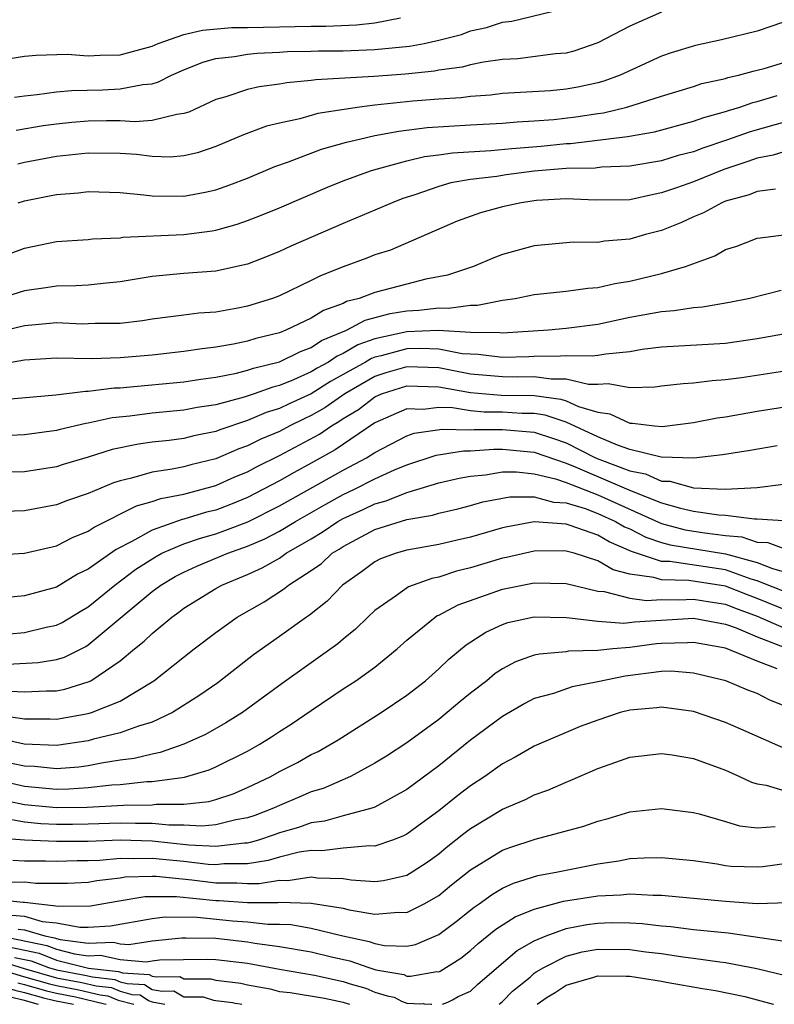
# Model space of a CAD drawing. Units: inches. Extents: x 2571000 to 2574000, y 1496329 to 1497000.
# Drawn here: x 2571665 to 2571712, y 1496329 to 1496390 of the extents above; entities that cross this region are included whole.
import ezdxf

# ---------------------------------------------------------------- set-up
doc = ezdxf.new("R2010")
doc.units = ezdxf.units.IN
doc.header["$MEASUREMENT"] = 0
doc.layers.add('LD25711494_2ft', color=196, linetype='Continuous')

msp = doc.modelspace()

# ---------------------------------------------------------------- linework, layer by layer
at = {"layer": 'LD25711494_2ft'}
for points, elevation in [([(2571664.37, 1496385.63), (2571665, 1496385.713), (2571665.783, 1496385.783), (2571667, 1496385.963), (2571667.952, 1496386.048), (2571669.906, 1496386.094), (2571671, 1496386.139), (2571672.43, 1496386.43), (2571673, 1496386.471), (2571673.417, 1496386.583), (2571674.226, 1496387), (2571675, 1496387.34), (2571676.185, 1496387.815), (2571677, 1496388.051), (2571678.172, 1496388.172), (2571679, 1496388.324), (2571679.61, 1496388.39), (2571681, 1496388.443), (2571681.516, 1496388.484), (2571683, 1496388.514), (2571683.462, 1496388.538), (2571685, 1496388.543), (2571687, 1496388.616), (2571689.172, 1496388.828), (2571690.081, 1496389), (2571691, 1496389.193), (2571692.437, 1496389.562), (2571693, 1496389.779), (2571693.994, 1496390.006), (2571695, 1496390.328), (2571695.596, 1496390.404), (2571698.097, 1496391)], 9552), ([(2571705, 1496390.956), (2571703, 1496390.09), (2571701, 1496389.029), (2571699.48, 1496388.52), (2571699, 1496388.391), (2571698.337, 1496388.337), (2571695.969, 1496388.031), (2571695, 1496387.979), (2571693.818, 1496387.818), (2571693, 1496387.649), (2571692.484, 1496387.517), (2571691, 1496387.311), (2571690.739, 1496387.261), (2571688.925, 1496387.075), (2571686.922, 1496386.922), (2571683.284, 1496386.716), (2571683, 1496386.669), (2571681.47, 1496386.53), (2571681, 1496386.436), (2571679.723, 1496386.277), (2571679, 1496386.097), (2571677.644, 1496385.644), (2571677, 1496385.474), (2571675.309, 1496384.691), (2571675, 1496384.59), (2571674.548, 1496384.548), (2571673, 1496384.157), (2571671.916, 1496384.084), (2571671, 1496384.139), (2571670.146, 1496384.146), (2571669, 1496384.126), (2571667.959, 1496384.041), (2571667, 1496383.939), (2571666.174, 1496383.826), (2571664.473, 1496383.527)], 9554), ([(2571663, 1496387.876), (2571665, 1496388.191), (2571665.729, 1496388.271), (2571667.678, 1496388.322), (2571669, 1496388.227), (2571669.738, 1496388.262), (2571671, 1496388.276), (2571673, 1496388.824), (2571673.389, 1496389), (2571675, 1496389.563), (2571676.162, 1496389.838), (2571678.008, 1496389.992), (2571679, 1496389.999), (2571683, 1496390.085), (2571683.912, 1496390.088), (2571685.835, 1496390.165), (2571687, 1496390.291), (2571688.595, 1496390.595)], 9550), ([(2571713, 1496390.463), (2571711.925, 1496390.075), (2571711, 1496389.775), (2571708.768, 1496389.231), (2571707.131, 1496388.869), (2571705.6, 1496388.4), (2571705, 1496388.192), (2571702.385, 1496387), (2571701.375, 1496386.624), (2571701, 1496386.526), (2571699.742, 1496386.258), (2571699, 1496386.12), (2571698.026, 1496386.026), (2571695, 1496385.85), (2571694.245, 1496385.755), (2571693, 1496385.677), (2571692.408, 1496385.592), (2571691, 1496385.502), (2571689.374, 1496385.374), (2571687, 1496385.125), (2571686.035, 1496385), (2571683.406, 1496384.594), (2571682.272, 1496384.272), (2571681, 1496384), (2571680.195, 1496383.805), (2571678.745, 1496383.255), (2571677, 1496382.525), (2571675.861, 1496382.139), (2571675, 1496381.945), (2571674.132, 1496381.868), (2571673, 1496381.894), (2571672.018, 1496382.018), (2571671, 1496382.085), (2571669, 1496382.117), (2571667, 1496381.899), (2571665, 1496381.521), (2571664.575, 1496381.425)], 9556), ([(2571664.597, 1496379), (2571665, 1496379.127), (2571666.573, 1496379.427), (2571667, 1496379.525), (2571668.374, 1496379.626), (2571669, 1496379.707), (2571671, 1496379.648), (2571672.494, 1496379.506), (2571673, 1496379.436), (2571675, 1496379.407), (2571676.343, 1496379.657), (2571677, 1496379.807), (2571677.884, 1496380.116), (2571679, 1496380.547), (2571680.721, 1496381.279), (2571681.572, 1496381.572), (2571683.641, 1496382.359), (2571685.203, 1496382.797), (2571686.035, 1496383), (2571687, 1496383.21), (2571688.503, 1496383.497), (2571690.287, 1496383.713), (2571693, 1496383.894), (2571695, 1496383.999), (2571695.919, 1496384.081), (2571697, 1496384.132), (2571698.232, 1496384.232), (2571699.619, 1496384.382), (2571701, 1496384.602), (2571701.356, 1496384.644), (2571702.82, 1496385), (2571705, 1496385.687), (2571707, 1496386.292), (2571707.527, 1496386.473), (2571709, 1496386.798), (2571709.149, 1496386.851), (2571709.828, 1496387), (2571710.739, 1496387.261), (2571711, 1496387.313), (2571711.43, 1496387.43), (2571713, 1496387.911)], 9558), ([(2571663, 1496375.425), (2571665, 1496376.158), (2571667, 1496376.575), (2571669, 1496376.703), (2571669.263, 1496376.737), (2571671, 1496376.802), (2571671.169, 1496376.831), (2571675, 1496376.998), (2571676.767, 1496377.233), (2571677, 1496377.276), (2571678.352, 1496377.648), (2571679, 1496377.878), (2571679.808, 1496378.192), (2571681, 1496378.688), (2571684.017, 1496379.983), (2571685, 1496380.365), (2571686.726, 1496381), (2571686.933, 1496381.067), (2571689, 1496381.627), (2571690.1, 1496381.9), (2571691, 1496382.013), (2571691.858, 1496382.142), (2571694.277, 1496382.277), (2571695.592, 1496382.408), (2571697.444, 1496382.556), (2571699, 1496382.724), (2571699.272, 1496382.728), (2571702.852, 1496383.147), (2571704.543, 1496383.457), (2571707, 1496384.115), (2571707.645, 1496384.355), (2571709, 1496384.719), (2571709.206, 1496384.794), (2571709.915, 1496385), (2571710.715, 1496385.285), (2571711, 1496385.348), (2571712.26, 1496385.74)], 9560), ([(2571713, 1496384.136), (2571710.549, 1496383.451), (2571709.082, 1496382.918), (2571707.579, 1496382.421), (2571707, 1496382.203), (2571706.037, 1496381.962), (2571705, 1496381.638), (2571703, 1496381.293), (2571701.227, 1496381.227), (2571700.821, 1496381.179), (2571699, 1496381.153), (2571697, 1496380.98), (2571695.247, 1496380.754), (2571694.655, 1496380.655), (2571693, 1496380.46), (2571691.755, 1496380.245), (2571691, 1496380.029), (2571689.5, 1496379.499), (2571688.739, 1496379.261), (2571688.077, 1496379), (2571687, 1496378.527), (2571685, 1496377.699), (2571683.114, 1496376.886), (2571681.722, 1496376.278), (2571681, 1496375.941), (2571680.333, 1496375.667), (2571679, 1496375.152), (2571677, 1496374.712), (2571675, 1496374.556), (2571673, 1496374.367), (2571671, 1496374.031), (2571669.937, 1496373.937), (2571669, 1496373.83), (2571668.217, 1496373.783), (2571667, 1496373.77), (2571666.34, 1496373.66), (2571665, 1496373.467), (2571663.439, 1496373)], 9562), ([(2571713, 1496382.296), (2571712.01, 1496381.991), (2571711, 1496381.789), (2571710.421, 1496381.579), (2571708.905, 1496381.096), (2571707, 1496380.317), (2571705.928, 1496379.928), (2571705, 1496379.613), (2571704.483, 1496379.517), (2571703, 1496379.192), (2571700.843, 1496379.157), (2571699, 1496379.245), (2571697.132, 1496379.132), (2571696.189, 1496379), (2571695, 1496378.739), (2571693.624, 1496378.375), (2571692.163, 1496377.837), (2571687.968, 1496376.032), (2571687, 1496375.724), (2571686.485, 1496375.515), (2571685, 1496374.97), (2571683.577, 1496374.423), (2571683, 1496374.121), (2571681, 1496373.162), (2571680.568, 1496373), (2571679, 1496372.501), (2571678.379, 1496372.379), (2571677, 1496372.141), (2571675.933, 1496372.067), (2571675, 1496371.939), (2571674.151, 1496371.849), (2571673, 1496371.69), (2571672.41, 1496371.59), (2571671, 1496371.429), (2571669.424, 1496371.424), (2571669, 1496371.392), (2571668.611, 1496371.389), (2571667, 1496371.47), (2571666.584, 1496371.417), (2571665, 1496371.283), (2571663.154, 1496370.846)], 9564), ([(2571712.143, 1496379.856), (2571711, 1496379.707), (2571710.499, 1496379.501), (2571709, 1496379.091), (2571708.773, 1496379), (2571707.632, 1496378.368), (2571707, 1496378.108), (2571706.245, 1496377.755), (2571705, 1496377.265), (2571703.981, 1496377), (2571703, 1496376.718), (2571701.414, 1496376.586), (2571701, 1496376.509), (2571699.468, 1496376.532), (2571697, 1496376.302), (2571695, 1496375.759), (2571694.455, 1496375.545), (2571693.186, 1496375), (2571691.544, 1496374.456), (2571690.194, 1496374.194), (2571689, 1496373.9), (2571687, 1496373.376), (2571686.013, 1496373), (2571685.206, 1496372.794), (2571685, 1496372.683), (2571683.761, 1496372.239), (2571683, 1496371.748), (2571681.401, 1496371), (2571681, 1496370.843), (2571679.526, 1496370.474), (2571679, 1496370.311), (2571678.123, 1496370.123), (2571677, 1496369.934), (2571676.158, 1496369.842), (2571675, 1496369.662), (2571673, 1496369.437), (2571671, 1496369.258), (2571669.208, 1496369.209), (2571667, 1496369.24), (2571665, 1496369.111), (2571663.197, 1496368.803)], 9566), ([(2571663.378, 1496366.622), (2571666.953, 1496366.953), (2571668.819, 1496367.181), (2571669, 1496367.179), (2571670.616, 1496367.384), (2571671, 1496367.394), (2571671.426, 1496367.426), (2571675, 1496367.76), (2571676.068, 1496367.932), (2571677, 1496368.053), (2571678.312, 1496368.312), (2571679, 1496368.488), (2571679.376, 1496368.624), (2571681, 1496369.023), (2571682.326, 1496369.674), (2571683, 1496369.914), (2571683.644, 1496370.356), (2571685.22, 1496371), (2571686.375, 1496371.625), (2571687.952, 1496372.048), (2571689, 1496372.223), (2571689.744, 1496372.256), (2571691, 1496372.415), (2571691.625, 1496372.375), (2571693, 1496372.575), (2571693.43, 1496372.57), (2571695, 1496372.878), (2571695.803, 1496373), (2571697, 1496373.245), (2571699, 1496373.452), (2571700.355, 1496373.645), (2571701, 1496373.69), (2571702.059, 1496373.941), (2571703, 1496374.086), (2571705, 1496374.562), (2571706.499, 1496375), (2571708.332, 1496375.668), (2571709, 1496376.058), (2571709.718, 1496376.282), (2571711, 1496376.771), (2571711.194, 1496376.806), (2571713, 1496377.027)], 9568), ([(2571712.512, 1496373.488), (2571710.528, 1496373), (2571709.261, 1496372.739), (2571707.556, 1496372.444), (2571707, 1496372.41), (2571705.786, 1496372.214), (2571705, 1496372.164), (2571703, 1496371.788), (2571701, 1496371.368), (2571699, 1496371.107), (2571697.895, 1496371), (2571695, 1496370.811), (2571694.832, 1496370.833), (2571693, 1496370.848), (2571690.974, 1496370.974), (2571689, 1496370.904), (2571687, 1496370.461), (2571685.915, 1496370.085), (2571685, 1496369.529), (2571684.624, 1496369.375), (2571684.078, 1496369), (2571683.374, 1496368.626), (2571683, 1496368.387), (2571681.881, 1496367.881), (2571681, 1496367.526), (2571680.577, 1496367.423), (2571679.407, 1496367), (2571678.796, 1496366.796), (2571677, 1496366.327), (2571675.845, 1496366.155), (2571675, 1496365.983), (2571673, 1496365.795), (2571671.615, 1496365.615), (2571670.503, 1496365.497), (2571669, 1496365.163), (2571668.854, 1496365.147), (2571667.227, 1496364.773), (2571667, 1496364.706), (2571665, 1496364.43), (2571663.636, 1496364.364)], 9570), ([(2571713, 1496370.82), (2571711, 1496370.456), (2571709, 1496370.169), (2571705, 1496369.941), (2571703.782, 1496369.782), (2571703, 1496369.644), (2571701.504, 1496369.503), (2571701, 1496369.408), (2571700.634, 1496369.366), (2571699, 1496369.388), (2571698.639, 1496369.361), (2571697, 1496369.352), (2571696.67, 1496369.33), (2571695, 1496369.29), (2571693.486, 1496369.485), (2571693, 1496369.49), (2571692.479, 1496369.521), (2571691, 1496369.808), (2571689.853, 1496369.853), (2571689, 1496369.823), (2571687.392, 1496369.392), (2571687, 1496369.306), (2571686.773, 1496369.228), (2571686.399, 1496369), (2571685, 1496368.211), (2571684.209, 1496367.791), (2571683, 1496367.017), (2571681.612, 1496366.388), (2571681, 1496366.087), (2571680.172, 1496365.828), (2571679, 1496365.326), (2571677.248, 1496364.752), (2571677, 1496364.645), (2571675.628, 1496364.372), (2571675, 1496364.208), (2571674.079, 1496364.079), (2571673, 1496363.964), (2571672.151, 1496363.849), (2571670.496, 1496363.504), (2571669, 1496363.036), (2571667.43, 1496362.57), (2571667, 1496362.426), (2571665, 1496362.103), (2571663, 1496362.061)], 9572), ([(2571713, 1496368.482), (2571710.015, 1496368.015), (2571709, 1496367.876), (2571708.167, 1496367.833), (2571707, 1496367.674), (2571706.36, 1496367.64), (2571705, 1496367.491), (2571704.573, 1496367.427), (2571703, 1496367.38), (2571701.645, 1496367.645), (2571701, 1496367.594), (2571700.397, 1496367.603), (2571699, 1496367.936), (2571698.069, 1496367.931), (2571697, 1496368.077), (2571695.943, 1496368.057), (2571695, 1496368.072), (2571693, 1496368.251), (2571691, 1496368.634), (2571689, 1496368.712), (2571687.682, 1496368.318), (2571687, 1496368.098), (2571685.111, 1496367), (2571683.861, 1496366.139), (2571683, 1496365.643), (2571682.558, 1496365.442), (2571681.658, 1496365), (2571681, 1496364.653), (2571679.838, 1496364.162), (2571679, 1496363.742), (2571678.444, 1496363.556), (2571677, 1496362.932), (2571675.446, 1496362.554), (2571675, 1496362.424), (2571674.273, 1496362.273), (2571673, 1496362.087), (2571671.706, 1496361.706), (2571671, 1496361.554), (2571670.576, 1496361.424), (2571669, 1496360.757), (2571667.689, 1496360.311), (2571667, 1496360.036), (2571665, 1496359.667), (2571663, 1496359.612)], 9574), ([(2571662.876, 1496356.876), (2571665, 1496357.005), (2571667, 1496357.478), (2571668.003, 1496357.997), (2571669, 1496358.381), (2571669.361, 1496358.639), (2571672.028, 1496359.972), (2571673, 1496360.244), (2571673.561, 1496360.439), (2571675, 1496360.708), (2571677, 1496361.248), (2571678.208, 1496361.792), (2571679, 1496362.121), (2571679.571, 1496362.429), (2571681, 1496363.141), (2571683.523, 1496364.477), (2571684.268, 1496365), (2571684.732, 1496365.268), (2571685, 1496365.452), (2571685.97, 1496366.03), (2571687, 1496366.828), (2571687.399, 1496367), (2571689, 1496367.507), (2571691, 1496367.442), (2571693, 1496367.081), (2571694.931, 1496366.931), (2571697, 1496366.895), (2571698.678, 1496366.678), (2571699, 1496366.569), (2571699.78, 1496366.22), (2571701, 1496365.86), (2571701.752, 1496365.752), (2571703, 1496365.158), (2571703.162, 1496365.162), (2571704.555, 1496365), (2571705.041, 1496364.959), (2571707, 1496365.207), (2571708.496, 1496365.503), (2571709, 1496365.569), (2571711, 1496365.925), (2571713.668, 1496366.332)], 9576), ([(2571712.247, 1496363.753), (2571710.551, 1496363.449), (2571708.82, 1496363.18), (2571707.024, 1496362.976), (2571704.976, 1496363.023), (2571703, 1496363.506), (2571702.225, 1496363.776), (2571701, 1496364.308), (2571699, 1496365.231), (2571697.677, 1496365.677), (2571697, 1496365.764), (2571696.224, 1496365.777), (2571695, 1496365.861), (2571693.865, 1496365.865), (2571693, 1496365.931), (2571691.874, 1496366.126), (2571691, 1496366.143), (2571690.026, 1496366.026), (2571689, 1496366.068), (2571687, 1496365.192), (2571684.507, 1496363.493), (2571683, 1496362.654), (2571681.923, 1496362.077), (2571681, 1496361.545), (2571679, 1496360.511), (2571677.929, 1496360.071), (2571677, 1496359.716), (2571676.428, 1496359.572), (2571675, 1496359.136), (2571674.885, 1496359.115), (2571673, 1496358.462), (2571671.734, 1496357.734), (2571670.754, 1496357.246), (2571669, 1496356.002), (2571668.317, 1496355.683), (2571667, 1496354.872), (2571665, 1496354.323), (2571663, 1496354.133)], 9578), ([(2571664.047, 1496351.953), (2571665, 1496352.035), (2571666.364, 1496352.364), (2571667, 1496352.483), (2571667.349, 1496352.651), (2571668.59, 1496353.41), (2571669, 1496353.64), (2571670.671, 1496355), (2571671.993, 1496356.007), (2571673.213, 1496356.787), (2571673.625, 1496357), (2571675, 1496357.584), (2571676.052, 1496357.948), (2571677, 1496358.221), (2571677.579, 1496358.421), (2571679.018, 1496358.982), (2571681, 1496359.97), (2571685, 1496362.225), (2571686.473, 1496363), (2571687, 1496363.336), (2571689, 1496364.373), (2571689.464, 1496364.536), (2571691.218, 1496364.782), (2571693, 1496364.75), (2571693.234, 1496364.766), (2571695, 1496364.76), (2571697, 1496364.595), (2571698.214, 1496364.214), (2571699, 1496363.924), (2571700.839, 1496363), (2571701.121, 1496362.879), (2571703, 1496362.168), (2571703.986, 1496361.986), (2571705, 1496361.528), (2571705.519, 1496361.519), (2571707, 1496361.117), (2571708.984, 1496361.016), (2571711, 1496361.128), (2571712.657, 1496361.343)], 9580), ([(2571663.948, 1496350.052), (2571665.862, 1496350.137), (2571667, 1496350.333), (2571667.51, 1496350.49), (2571668.841, 1496351.159), (2571669, 1496351.255), (2571673, 1496354.593), (2571673.548, 1496355), (2571674.456, 1496355.544), (2571675, 1496355.826), (2571675.81, 1496356.19), (2571677.763, 1496357), (2571679, 1496357.441), (2571680.087, 1496357.913), (2571681, 1496358.386), (2571682.017, 1496359), (2571683.909, 1496360.091), (2571685, 1496360.685), (2571685.672, 1496361), (2571687, 1496361.673), (2571688.228, 1496362.228), (2571689, 1496362.547), (2571690.842, 1496363.158), (2571692.565, 1496363.435), (2571693, 1496363.427), (2571694.471, 1496363.529), (2571695, 1496363.528), (2571697, 1496363.346), (2571699, 1496362.649), (2571699.578, 1496362.422), (2571703.083, 1496360.917), (2571705, 1496360.162), (2571706.173, 1496359.827), (2571707, 1496359.653), (2571708.592, 1496359.409), (2571709, 1496359.39), (2571710.84, 1496359.16), (2571711, 1496359.168), (2571712.96, 1496359.041)], 9582), ([(2571663.628, 1496348.372), (2571665, 1496348.309), (2571666.379, 1496348.379), (2571667, 1496348.374), (2571667.523, 1496348.477), (2571669, 1496348.926), (2571669.15, 1496349), (2571671, 1496350.258), (2571671.895, 1496351), (2571672.514, 1496351.486), (2571673, 1496351.97), (2571674.249, 1496353), (2571674.693, 1496353.307), (2571675, 1496353.547), (2571677, 1496354.782), (2571677.385, 1496355), (2571679, 1496355.667), (2571679.916, 1496356.084), (2571681, 1496356.704), (2571681.432, 1496357), (2571683, 1496357.913), (2571683.676, 1496358.324), (2571684.66, 1496359), (2571685, 1496359.194), (2571686.251, 1496359.749), (2571687, 1496360.108), (2571687.705, 1496360.295), (2571689, 1496360.823), (2571689.151, 1496360.849), (2571691, 1496361.427), (2571692.28, 1496361.72), (2571693, 1496361.848), (2571693.931, 1496361.931), (2571695, 1496362.106), (2571695.888, 1496362.112), (2571697, 1496361.996), (2571698.333, 1496361.667), (2571699, 1496361.438), (2571701, 1496360.666), (2571705, 1496358.874), (2571706.482, 1496358.482), (2571707.72, 1496358.28), (2571709, 1496358.122), (2571710.03, 1496358.03), (2571711, 1496357.705), (2571711.673, 1496357.673), (2571713, 1496357.168)], 9584), ([(2571663, 1496346.908), (2571665, 1496346.617), (2571666.605, 1496346.606), (2571667, 1496346.585), (2571669, 1496346.941), (2571669.199, 1496347), (2571671, 1496347.729), (2571673.11, 1496349), (2571675.657, 1496351), (2571677, 1496352.03), (2571678.348, 1496353), (2571680.04, 1496353.96), (2571681.256, 1496354.744), (2571681.56, 1496355), (2571683, 1496355.927), (2571683.633, 1496356.367), (2571684.321, 1496357), (2571684.743, 1496357.257), (2571685, 1496357.433), (2571687, 1496358.486), (2571689, 1496359.122), (2571690.604, 1496359.396), (2571691, 1496359.528), (2571692.211, 1496359.789), (2571693, 1496359.993), (2571693.778, 1496360.222), (2571695.458, 1496360.542), (2571697, 1496360.553), (2571698.213, 1496360.213), (2571699, 1496360.167), (2571700.197, 1496359.803), (2571701, 1496359.5), (2571702.102, 1496359), (2571702.667, 1496358.668), (2571703, 1496358.526), (2571704.007, 1496358.007), (2571705, 1496357.675), (2571705.534, 1496357.534), (2571709, 1496356.97), (2571711, 1496356.425), (2571711.96, 1496356.04), (2571713, 1496355.749)], 9586), ([(2571713, 1496354.483), (2571711, 1496355.281), (2571710.615, 1496355.385), (2571709, 1496355.956), (2571705.52, 1496356.48), (2571705, 1496356.49), (2571703.109, 1496357.109), (2571701.713, 1496357.713), (2571701, 1496358.133), (2571699.25, 1496358.75), (2571699, 1496358.821), (2571697, 1496358.97), (2571695.329, 1496358.671), (2571695, 1496358.596), (2571693, 1496358.013), (2571692.168, 1496357.832), (2571691, 1496357.553), (2571689, 1496357.196), (2571688.337, 1496357), (2571687.356, 1496356.644), (2571687, 1496356.46), (2571686.159, 1496355.841), (2571684.97, 1496355), (2571684.004, 1496353.996), (2571682.884, 1496353.116), (2571682.702, 1496353), (2571681, 1496351.773), (2571679.367, 1496350.633), (2571677.123, 1496348.878), (2571675.947, 1496348.053), (2571674.288, 1496347), (2571673, 1496346.407), (2571672.161, 1496346.161), (2571671, 1496345.724), (2571669.327, 1496345.327), (2571669, 1496345.23), (2571667, 1496344.928), (2571664.976, 1496345.024), (2571663, 1496345.469)], 9588), ([(2571713, 1496353.348), (2571711, 1496354.163), (2571710.386, 1496354.386), (2571709, 1496354.935), (2571706.71, 1496355.29), (2571705, 1496355.325), (2571704.519, 1496355.481), (2571703, 1496355.686), (2571701.958, 1496355.958), (2571701, 1496356.523), (2571699.505, 1496357), (2571699, 1496357.144), (2571698.845, 1496357.155), (2571697, 1496357.14), (2571695.265, 1496356.735), (2571695, 1496356.688), (2571693, 1496356.083), (2571692.119, 1496355.881), (2571691, 1496355.505), (2571690.573, 1496355.427), (2571689.103, 1496354.897), (2571688.351, 1496354.351), (2571687, 1496353.418), (2571686.551, 1496353), (2571685.768, 1496352.232), (2571685, 1496351.615), (2571684.673, 1496351.327), (2571681.171, 1496348.829), (2571678.688, 1496347), (2571677.645, 1496346.355), (2571676.364, 1496345.636), (2571675, 1496345.019), (2571673.51, 1496344.49), (2571673, 1496344.402), (2571671.879, 1496344.121), (2571671, 1496344.009), (2571669.834, 1496343.834), (2571669, 1496343.67), (2571668.413, 1496343.587), (2571667, 1496343.466), (2571665.615, 1496343.615), (2571665, 1496343.642), (2571664.182, 1496343.817)], 9590), ([(2571662.876, 1496342.877), (2571665, 1496342.387), (2571667, 1496342.207), (2571667.784, 1496342.215), (2571669, 1496342.304), (2571670.472, 1496342.472), (2571671, 1496342.501), (2571672.673, 1496342.673), (2571673, 1496342.677), (2571675.049, 1496342.951), (2571676.588, 1496343.412), (2571677, 1496343.596), (2571679, 1496344.592), (2571679.723, 1496345), (2571680.511, 1496345.489), (2571681, 1496345.818), (2571681.733, 1496346.267), (2571683, 1496347.143), (2571685, 1496348.486), (2571685.794, 1496349), (2571687, 1496349.858), (2571688.392, 1496351), (2571689, 1496351.552), (2571690.773, 1496353), (2571690.909, 1496353.091), (2571691, 1496353.125), (2571692.233, 1496353.767), (2571695, 1496354.752), (2571697, 1496355.143), (2571699, 1496355.11), (2571701, 1496354.634), (2571701.394, 1496354.606), (2571703, 1496354.182), (2571704.04, 1496354.04), (2571705, 1496354.096), (2571706.072, 1496354.072), (2571707, 1496354.118), (2571708.037, 1496353.963), (2571709, 1496353.798), (2571709.571, 1496353.571), (2571711, 1496353.054), (2571713, 1496352.175)], 9592), ([(2571663, 1496341.648), (2571665, 1496341.239), (2571667, 1496341.043), (2571668.936, 1496341.065), (2571671.202, 1496341.202), (2571673, 1496341.22), (2571673.255, 1496341.255), (2571675, 1496341.247), (2571676.576, 1496341.424), (2571677, 1496341.545), (2571678.087, 1496341.913), (2571679, 1496342.299), (2571680.469, 1496343), (2571681, 1496343.296), (2571682.129, 1496343.871), (2571683, 1496344.365), (2571683.432, 1496344.568), (2571684.696, 1496345.304), (2571687.395, 1496347), (2571689, 1496348.095), (2571690.173, 1496349), (2571691, 1496349.742), (2571691.64, 1496350.36), (2571692.735, 1496351.265), (2571693.956, 1496352.044), (2571695, 1496352.525), (2571695.351, 1496352.649), (2571697, 1496353.006), (2571699.022, 1496352.978), (2571701, 1496352.738), (2571702.624, 1496352.624), (2571703.302, 1496352.698), (2571707, 1496352.937), (2571709, 1496352.552), (2571709.683, 1496352.317), (2571711, 1496351.754), (2571713, 1496350.98)], 9594), ([(2571712.261, 1496349.739), (2571711, 1496350.232), (2571709, 1496351.052), (2571707, 1496351.4), (2571706.624, 1496351.376), (2571705, 1496351.341), (2571704.681, 1496351.319), (2571703, 1496351.098), (2571701.931, 1496351), (2571701, 1496350.894), (2571699.145, 1496350.855), (2571699, 1496350.826), (2571697.321, 1496350.679), (2571697, 1496350.597), (2571695.819, 1496350.181), (2571695, 1496349.743), (2571694.549, 1496349.451), (2571694.019, 1496349), (2571693, 1496348.215), (2571692.33, 1496347.67), (2571691.542, 1496347), (2571691, 1496346.569), (2571689, 1496345.111), (2571687.727, 1496344.274), (2571687, 1496343.83), (2571685.462, 1496343), (2571683.751, 1496342.249), (2571683, 1496342.026), (2571682.289, 1496341.712), (2571681, 1496341.174), (2571680.635, 1496341), (2571679.459, 1496340.541), (2571679, 1496340.39), (2571678.273, 1496340.273), (2571677, 1496339.956), (2571676.128, 1496339.872), (2571675, 1496339.934), (2571674.062, 1496339.938), (2571673, 1496340.046), (2571671.961, 1496340.039), (2571671, 1496340.068), (2571669, 1496339.995), (2571668.016, 1496339.984), (2571667, 1496339.982), (2571666.019, 1496340.019), (2571665, 1496340.117), (2571663.629, 1496340.371)], 9596), ([(2571713, 1496347.299), (2571711.785, 1496347.785), (2571711, 1496348.206), (2571710.419, 1496348.419), (2571709.025, 1496349), (2571707, 1496349.486), (2571705.593, 1496349.593), (2571705, 1496349.577), (2571702.702, 1496349.298), (2571701, 1496348.934), (2571699.387, 1496348.613), (2571698.211, 1496348.211), (2571697, 1496347.878), (2571696.419, 1496347.581), (2571695, 1496346.768), (2571693, 1496345.269), (2571691, 1496343.662), (2571689, 1496342.175), (2571687, 1496341.072), (2571686.797, 1496341), (2571685, 1496340.518), (2571683.82, 1496340.18), (2571683, 1496340.083), (2571682.202, 1496339.798), (2571681, 1496339.451), (2571680.676, 1496339.324), (2571679.692, 1496339), (2571679.159, 1496338.841), (2571679, 1496338.817), (2571678.815, 1496338.815), (2571677, 1496338.606), (2571675.307, 1496338.693), (2571673, 1496338.926), (2571671, 1496338.987), (2571669, 1496338.92), (2571667, 1496338.91), (2571665.001, 1496339.001), (2571663, 1496339.143)], 9598), ([(2571713, 1496344.624), (2571709.971, 1496345.971), (2571709, 1496346.379), (2571707, 1496347.075), (2571705, 1496347.353), (2571704.693, 1496347.307), (2571703, 1496347.157), (2571702.402, 1496347), (2571701, 1496346.538), (2571699.878, 1496346.122), (2571697, 1496344.905), (2571695.796, 1496344.204), (2571695, 1496343.793), (2571693.895, 1496343), (2571693, 1496342.407), (2571692.202, 1496341.798), (2571691, 1496340.833), (2571689.932, 1496340.068), (2571689, 1496339.377), (2571688.752, 1496339.248), (2571688.09, 1496339), (2571687, 1496338.625), (2571686.65, 1496338.65), (2571685, 1496338.501), (2571683.669, 1496338.331), (2571683, 1496338.349), (2571682.234, 1496338.234), (2571681, 1496337.926), (2571680.287, 1496337.713), (2571679, 1496337.514), (2571677.502, 1496337.502), (2571677, 1496337.444), (2571676.532, 1496337.468), (2571675, 1496337.654), (2571673, 1496337.854), (2571671.821, 1496337.821), (2571671, 1496337.848), (2571669.73, 1496337.73), (2571669, 1496337.706), (2571668.296, 1496337.703), (2571667, 1496337.65), (2571666.32, 1496337.68), (2571665, 1496337.676), (2571664.27, 1496337.73)], 9600), ([(2571663.641, 1496336.359), (2571665, 1496336.375), (2571665.711, 1496336.289), (2571667.703, 1496336.297), (2571669, 1496336.362), (2571669.538, 1496336.462), (2571671, 1496336.633), (2571671.314, 1496336.686), (2571673, 1496336.741), (2571673.26, 1496336.74), (2571675.494, 1496336.506), (2571677, 1496336.318), (2571678.327, 1496336.327), (2571679, 1496336.281), (2571679.72, 1496336.28), (2571681, 1496336.49), (2571681.527, 1496336.473), (2571683, 1496336.692), (2571683.365, 1496336.635), (2571685, 1496336.584), (2571685.5, 1496336.5), (2571687, 1496336.401), (2571687.544, 1496336.456), (2571689, 1496336.798), (2571689.333, 1496337), (2571690.339, 1496337.66), (2571691, 1496338.143), (2571691.466, 1496338.534), (2571692.581, 1496339.419), (2571693, 1496339.732), (2571695, 1496340.944), (2571696.444, 1496341.556), (2571697, 1496341.846), (2571697.86, 1496342.14), (2571699, 1496342.64), (2571699.263, 1496342.737), (2571701, 1496343.504), (2571702.117, 1496343.883), (2571703, 1496344.208), (2571705, 1496344.438), (2571705.652, 1496344.348), (2571707, 1496344.127), (2571709, 1496343.396), (2571709.891, 1496343), (2571710.645, 1496342.645), (2571711, 1496342.539), (2571711.553, 1496342.447), (2571713, 1496342.003)], 9602), ([(2571662.672, 1496335.328), (2571664.903, 1496335.097), (2571665, 1496335.098), (2571667.147, 1496334.853), (2571669.131, 1496334.869), (2571670.822, 1496335.178), (2571672.545, 1496335.455), (2571673, 1496335.47), (2571674.536, 1496335.464), (2571677, 1496335.214), (2571677.216, 1496335.216), (2571679, 1496335.095), (2571680.91, 1496335.09), (2571681, 1496335.105), (2571683, 1496335.047), (2571685, 1496334.722), (2571685.373, 1496334.628), (2571687, 1496334.35), (2571688.484, 1496334.484), (2571689, 1496334.467), (2571690.093, 1496335), (2571691, 1496335.522), (2571691.811, 1496336.189), (2571693, 1496337.132), (2571695, 1496338.371), (2571695.458, 1496338.542), (2571697.067, 1496339.067), (2571700.115, 1496339.885), (2571701, 1496340.199), (2571701.641, 1496340.359), (2571703, 1496340.773), (2571705, 1496340.977), (2571707, 1496340.729), (2571707.353, 1496340.647), (2571709, 1496340.177), (2571709.896, 1496339.896), (2571711, 1496339.769), (2571712.135, 1496339.865)], 9604), ([(2571663.672, 1496334.328), (2571665, 1496334.222), (2571666.107, 1496333.893), (2571667, 1496333.801), (2571668.458, 1496333.543), (2571669, 1496333.545), (2571670.384, 1496333.616), (2571673, 1496334.08), (2571673.821, 1496334.179), (2571675.84, 1496334.16), (2571678.056, 1496333.944), (2571679, 1496333.879), (2571680.269, 1496333.731), (2571681, 1496333.729), (2571681.706, 1496333.706), (2571683, 1496333.476), (2571684.971, 1496333), (2571686.637, 1496332.637), (2571687, 1496332.511), (2571687.604, 1496332.396), (2571689, 1496332.354), (2571689.543, 1496332.457), (2571691, 1496333.073), (2571692.105, 1496333.895), (2571693.218, 1496334.782), (2571693.543, 1496335), (2571694.383, 1496335.617), (2571695, 1496335.979), (2571695.696, 1496336.304), (2571697.225, 1496336.775), (2571698.486, 1496337), (2571699, 1496337.113), (2571700.58, 1496337.42), (2571701, 1496337.516), (2571702.304, 1496337.696), (2571703, 1496337.841), (2571703.898, 1496337.898), (2571705, 1496337.918), (2571707, 1496337.715), (2571708.491, 1496337.509), (2571709, 1496337.417), (2571709.374, 1496337.374), (2571711, 1496337.321), (2571711.348, 1496337.348), (2571713, 1496337.582)], 9606), ([(2571664.589, 1496333.411), (2571665, 1496333.379), (2571666.274, 1496333), (2571666.876, 1496332.876), (2571667, 1496332.827), (2571667.232, 1496332.768), (2571669, 1496332.537), (2571670.586, 1496332.586), (2571671, 1496332.499), (2571671.549, 1496332.451), (2571673, 1496332.676), (2571674.868, 1496332.868), (2571675.128, 1496332.872), (2571677, 1496332.839), (2571679, 1496332.623), (2571679.462, 1496332.538), (2571681, 1496332.328), (2571683, 1496331.981), (2571684.347, 1496331.653), (2571685.414, 1496331.414), (2571686.606, 1496331), (2571687.059, 1496330.864), (2571688.808, 1496330.557), (2571689, 1496330.458), (2571689.235, 1496330.458), (2571690.893, 1496330.753), (2571691, 1496330.73), (2571691.096, 1496330.779), (2571692.398, 1496331.602), (2571693, 1496332.082), (2571693.482, 1496332.518), (2571694.598, 1496333.402), (2571695.812, 1496334.188), (2571697, 1496334.661), (2571698.84, 1496335.16), (2571701, 1496335.506), (2571702.44, 1496335.56), (2571703, 1496335.626), (2571704.458, 1496335.542), (2571705, 1496335.549), (2571709, 1496335.165), (2571711, 1496335.026), (2571712.917, 1496335.083)], 9608), ([(2571691.229, 1496328.696), (2571691.57, 1496328.827), (2571691.876, 1496328.982), (2571692.214, 1496329.19), (2571693, 1496329.514), (2571693.452, 1496329.958), (2571695.923, 1496332.077), (2571697, 1496332.681), (2571697.745, 1496333), (2571699, 1496333.454), (2571700.299, 1496333.701), (2571701, 1496333.797), (2571701.824, 1496333.824), (2571703, 1496333.812), (2571703.774, 1496333.774), (2571705, 1496333.621), (2571705.575, 1496333.575), (2571707, 1496333.401), (2571709.184, 1496333.185), (2571713.446, 1496332.554)], 9610), ([(2571663.474, 1496333), (2571666.39, 1496332.39), (2571667, 1496332.151), (2571668.141, 1496331.859), (2571669, 1496331.748), (2571669.771, 1496331.771), (2571671, 1496331.515), (2571672.629, 1496331.371), (2571673, 1496331.428), (2571673.477, 1496331.477), (2571676.477, 1496331.523), (2571677, 1496331.514), (2571679, 1496331.276), (2571681, 1496330.901), (2571683.207, 1496330.522), (2571685, 1496330.131), (2571685.441, 1496329.984), (2571686.436, 1496329.702), (2571687, 1496329.465), (2571687.772, 1496329.222), (2571688.196, 1496329.147), (2571688.674, 1496328.901), (2571689, 1496328.771), (2571689.873, 1496328.735), (2571690.019, 1496328.741), (2571690.096, 1496328.725), (2571690.519, 1496328.708), (2571690.575, 1496328.696)], 9610), ([(2571663.616, 1496332.384), (2571665.905, 1496331.905), (2571667, 1496331.476), (2571669.013, 1496330.97), (2571670.895, 1496330.758), (2571671.141, 1496330.676), (2571672.816, 1496330.577), (2571673, 1496330.452), (2571673.253, 1496330.417), (2571674.756, 1496330.438), (2571675, 1496330.292), (2571676.697, 1496330.303), (2571677, 1496330.209), (2571678.579, 1496330.029), (2571679, 1496329.915), (2571680.42, 1496329.665), (2571681, 1496329.507), (2571681.675, 1496329.444), (2571683.836, 1496329.073), (2571685, 1496328.828), (2571685.398, 1496328.696)], 9612), ([(2571694.804, 1496328.696), (2571695, 1496328.864), (2571695.639, 1496329.527), (2571696.744, 1496330.409), (2571697, 1496330.645), (2571697.118, 1496330.728), (2571697.592, 1496331), (2571699, 1496331.715), (2571700.016, 1496331.984), (2571701, 1496332.162), (2571703, 1496332.143), (2571704.008, 1496331.992), (2571705, 1496331.878), (2571706.332, 1496331.668), (2571707, 1496331.592), (2571708.645, 1496331.355), (2571709, 1496331.319), (2571710.973, 1496330.938), (2571712.787, 1496330.51)], 9612), ([(2571663, 1496331.548), (2571664.974, 1496330.939), (2571667, 1496330.366), (2571668.594, 1496330.066), (2571669.499, 1496329.851), (2571670.454, 1496329.743), (2571671, 1496329.511), (2571671.73, 1496329.319), (2571672.257, 1496329.288), (2571672.78, 1496328.933), (2571673, 1496328.842), (2571673.802, 1496328.696)], 9616), ([(2571664.358, 1496331.642), (2571665.419, 1496331.42), (2571666.49, 1496331), (2571667, 1496330.855), (2571668.792, 1496330.521), (2571669.256, 1496330.41), (2571670.675, 1496330.25), (2571671, 1496330.112), (2571671.435, 1496329.997), (2571672.537, 1496329.932), (2571673, 1496329.618), (2571673.638, 1496329.53), (2571674.366, 1496329.54), (2571675, 1496329.161), (2571676.203, 1496329.164), (2571676.864, 1496328.959), (2571677, 1496328.932), (2571678.049, 1496328.809), (2571678.22, 1496328.763), (2571678.537, 1496328.719), (2571678.639, 1496328.696)], 9614), ([(2571663, 1496331.035), (2571664.778, 1496330.49), (2571666.56, 1496329.986), (2571667, 1496329.876), (2571668.397, 1496329.61), (2571669.742, 1496329.291), (2571670.234, 1496329.235), (2571670.877, 1496328.963), (2571671.853, 1496328.696)], 9618), ([(2571651.742, 1496328.696), (2571651.959, 1496328.79), (2571652.046, 1496328.802), (2571653, 1496329.191), (2571653.66, 1496329.48), (2571654.428, 1496329.681), (2571655, 1496329.931), (2571656.678, 1496330.258), (2571657, 1496330.362), (2571657.275, 1496330.365), (2571658.766, 1496330.462), (2571659, 1496330.505), (2571659.228, 1496330.475), (2571660.739, 1496330.399), (2571661, 1496330.412), (2571661.289, 1496330.335), (2571662.602, 1496330.082), (2571663, 1496330.036), (2571663.492, 1496329.865), (2571664.388, 1496329.591), (2571665, 1496329.44), (2571666.177, 1496329.104), (2571666.878, 1496328.926), (2571668.063, 1496328.696)], 9622), ([(2571697.188, 1496328.696), (2571697.806, 1496329.143), (2571698.323, 1496329.44), (2571699, 1496329.902), (2571700.738, 1496330.395), (2571701, 1496330.486), (2571702.767, 1496330.463), (2571703, 1496330.472), (2571705, 1496330.144), (2571705.408, 1496330.06), (2571707.57, 1496329.688), (2571708.378, 1496329.568), (2571710.216, 1496329.193), (2571712.003, 1496328.704), (2571712.029, 1496328.696)], 9614), ([(2571653.366, 1496328.696), (2571653.896, 1496328.935), (2571654.13, 1496328.997), (2571655, 1496329.375), (2571656.418, 1496329.658), (2571657, 1496329.845), (2571657.498, 1496329.852), (2571658.53, 1496329.918), (2571659, 1496330.005), (2571659.458, 1496329.945), (2571660.519, 1496329.892), (2571661, 1496329.916), (2571661.533, 1496329.773), (2571662.395, 1496329.607), (2571663, 1496329.537), (2571663.748, 1496329.278), (2571664.193, 1496329.141), (2571664.896, 1496328.968), (2571665.86, 1496328.696)], 9624), ([(2571664.584, 1496330.04), (2571665, 1496329.938), (2571666.369, 1496329.545), (2571667, 1496329.387), (2571668.199, 1496329.155), (2571670.014, 1496328.728), (2571670.125, 1496328.696)], 9620)]:
    msp.add_lwpolyline(points, dxfattribs=dict(at, elevation=elevation))

doc.saveas('drawing.dxf')
